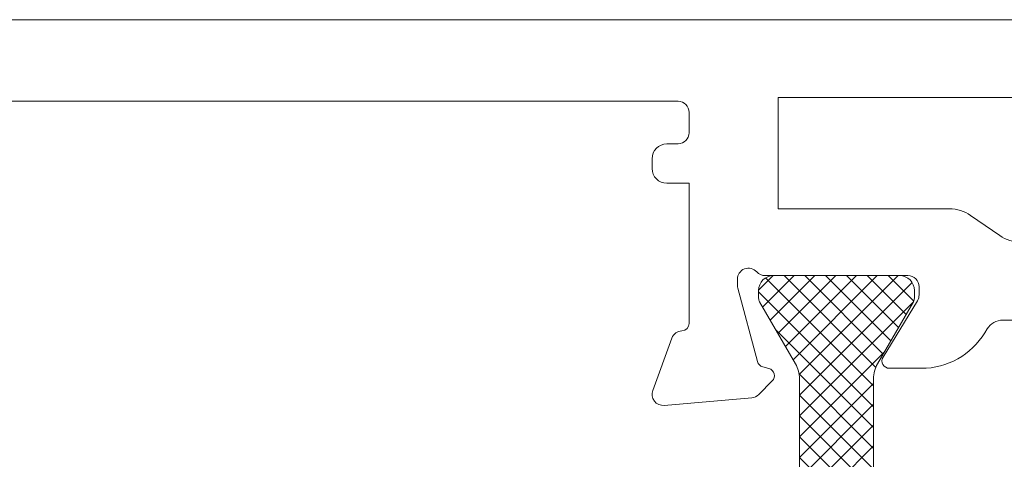
# Model space of a CAD drawing. Units: millimetres. Extents: x 9 to 208, y 6 to 265.
# Drawn here: x 50 to 55, y 91 to 94 of the extents above; entities that cross this region are included whole.
import ezdxf

# ---------------------------------------------------------------- set-up
doc = ezdxf.new("R2010")
doc.units = ezdxf.units.MM
doc.layers.add('00', color=7, linetype='Continuous', lineweight=0)

msp = doc.modelspace()

# ---------------------------------------------------------------- linework, layer by layer
at = {"layer": '00'}
for p, q in [((68.1703, 93.574), (47.7703, 93.574)), ((49.39, 93.134), (53.3399, 93.134)), ((53.8799, 92.554), (53.8799, 93.154)), ((53.8799, 93.154), (61.9804, 93.154)), ((53.3999, 93.074), (53.3999, 92.9645)), ((53.3399, 92.9045), (53.2799, 92.9045)), ((53.1999, 92.8245), (53.1999, 92.772)), ((53.2799, 92.692), (53.3999, 92.692)), ((53.3999, 92.692), (53.3999, 91.9361)), ((54.804, 92.554), (53.8799, 92.554)), ((55.0752, 92.4095), (54.9178, 92.5184)), ((53.7746, 92.1153), (53.8533, 92.194)), ((53.7962, 92.0246), (53.9656, 92.194)), ((53.8093, 92.194), (54.5799, 92.194)), ((54.3946, 91.5987), (53.8118, 92.1816)), ((53.8373, 91.9535), (54.0778, 92.194)), ((53.8546, 92.194), (54.5346, 92.194)), ((53.8784, 91.8823), (54.1901, 92.194)), ((54.4067, 91.699), (53.9116, 92.194)), ((53.9195, 91.8111), (54.3023, 92.194)), ((53.9605, 91.74), (54.4146, 92.194)), ((53.9931, 91.6602), (54.5268, 92.194)), ((54.4467, 91.7712), (54.0239, 92.194)), ((54.4878, 91.8423), (54.1361, 92.194)), ((54.5289, 91.9135), (54.2484, 92.194)), ((54.57, 91.9847), (54.3606, 92.194)), ((54.6109, 92.0559), (54.4729, 92.194)), ((53.6599, 92.1419), (53.6599, 92.174)), ((53.7681, 91.73), (53.6619, 92.1264)), ((53.9946, 91.5495), (54.6021, 92.157)), ((54.6399, 92.134), (54.6399, 92.0898)), ((53.7746, 92.0727), (53.7746, 92.114)), ((54.3946, 91.4865), (53.7746, 92.1065)), ((54.6146, 92.114), (54.6146, 92.0727)), ((53.9732, 91.7181), (53.78, 92.0527)), ((53.9946, 91.4373), (54.6082, 92.0508)), ((54.6093, 92.0527), (54.4161, 91.7181)), ((54.6311, 92.0585), (54.4457, 91.7548)), ((55.092, 91.954), (60.7682, 91.954)), ((54.3946, 91.3742), (53.8672, 91.9017)), ((54.9942, 91.8856), (55.0067, 91.9061)), ((53.3062, 91.8567), (53.2035, 91.5745)), ((53.9946, 91.325), (54.4548, 91.7852)), ((53.8302, 91.6926), (53.7964, 91.7017)), ((54.3946, 91.262), (53.9925, 91.6641)), ((54.4799, 91.694), (54.6527, 91.694)), ((53.7754, 91.5529), (53.8482, 91.6257)), ((53.9946, 90.794), (53.9946, 91.6381)), ((53.9946, 91.2128), (54.3946, 91.6128)), ((54.3946, 91.6381), (54.3946, 87.9499)), ((54.3946, 91.1497), (53.9946, 91.5497)), ((53.2651, 91.4942), (53.7382, 91.5356)), ((53.9946, 91.1005), (54.3946, 91.5005)), ((54.3946, 91.0375), (53.9946, 91.4375)), ((53.9946, 90.9883), (54.3946, 91.3883)), ((54.3946, 90.9252), (53.9946, 91.3252)), ((53.9946, 90.876), (54.3946, 91.276)), ((54.3946, 90.813), (53.9946, 91.213))]:
    msp.add_line(p, q, dxfattribs=at)
for centre, radius, start, end in [((53.3399, 93.074), 0.06, 0, 90), ((53.3399, 92.9645), 0.06, 270.0018, 360), ((53.2799, 92.8245), 0.08, 90.0018, 180), ((53.2799, 92.772), 0.08, 180, 270), ((54.804, 92.354), 0.2, 55.3125, 90), ((55.189, 92.574), 0.2, 235.3125, 270), ((53.7199, 92.174), 0.06, 41.8103, 180), ((53.8093, 92.254), 0.06, 221.8103, 270), ((53.8546, 92.114), 0.08, 90, 180), ((54.5346, 92.114), 0.08, 360, 90), ((54.5799, 92.134), 0.06, 360, 90), ((53.7199, 92.1419), 0.06, 180, 195), ((53.8146, 92.0727), 0.04, 180, 210), ((54.5746, 92.0727), 0.04, 330, 0), ((54.5799, 92.0898), 0.06, 328.6045, 0), ((53.3599, 91.9361), 0.04, 271.547, 360), ((55.092, 91.854), 0.1, 90, 148.6045), ((53.3626, 91.8361), 0.06, 91.547, 160), ((54.6527, 92.094), 0.4, 270, 328.6045), ((54.4799, 91.734), 0.04, 148.6045, 270), ((53.8068, 91.7403), 0.04, 195, 255), ((53.8346, 91.6381), 0.16, 0, 30), ((54.5546, 91.6381), 0.16, 150, 180), ((53.8199, 91.654), 0.04, 315, 75), ((53.2599, 91.554), 0.06, 160, 275), ((53.733, 91.5954), 0.06, 275, 315)]:
    msp.add_arc(centre, radius, start, end, dxfattribs=at)

doc.saveas('drawing.dxf')
